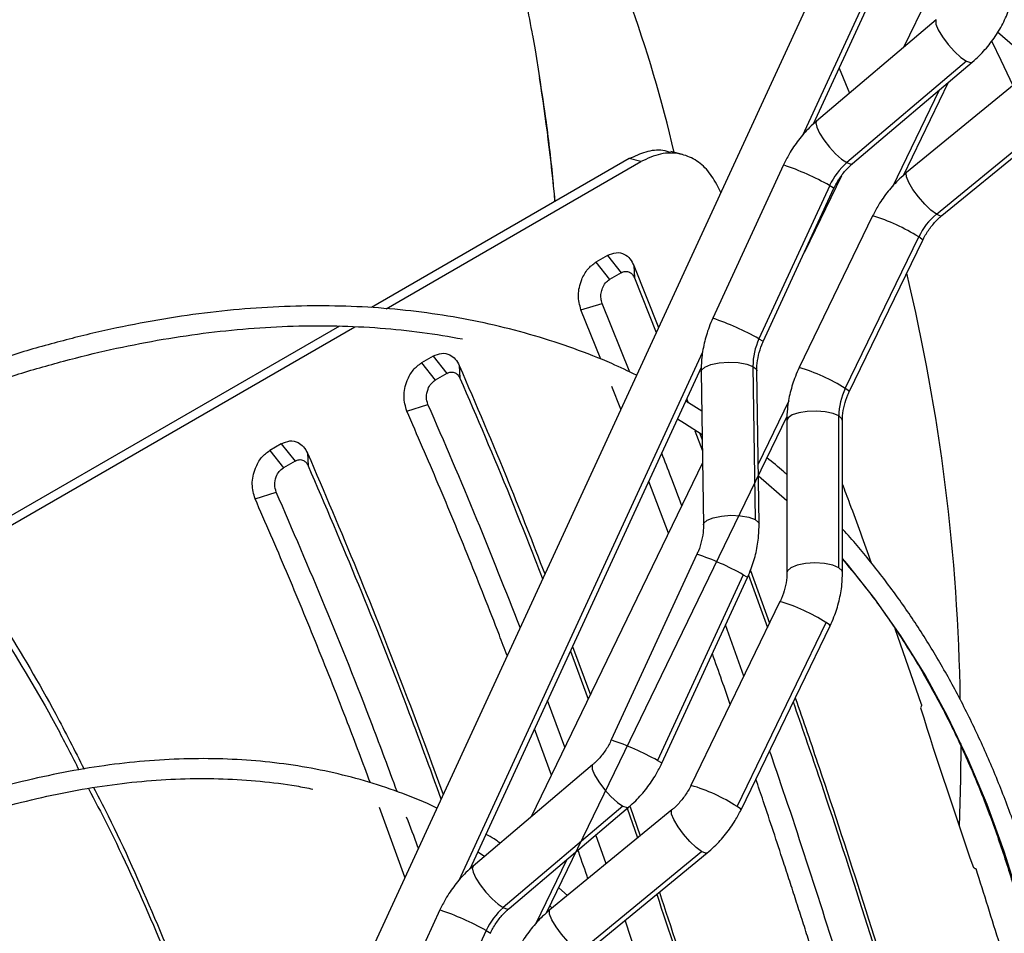
# Model space of a CAD drawing. Units: millimetres. Extents: x 5 to 414, y 3 to 291.
# Drawn here: x 223 to 226, y 62 to 65 of the extents above; entities that cross this region are included whole.
import ezdxf

# ---------------------------------------------------------------- set-up
doc = ezdxf.new("R2010")
doc.units = ezdxf.units.MM

msp = doc.modelspace()

# ---------------------------------------------------------------- linework, layer by layer
at = {"color": 7, "linetype": 'Continuous', "lineweight": 25}
for p, q in [((225.8484, 65.3349), (223.8403, 60.9823)), ((225.7413, 64.6851), (226.0073, 65.2616)), ((226.1416, 65.1675), (226.0245, 64.9257)), ((226.127, 65.0126), (225.7507, 64.6937)), ((226.2223, 64.882), (225.846, 64.5631)), ((225.8639, 64.5602), (226.2402, 64.8791)), ((226.4177, 64.8463), (226.0339, 64.5317)), ((226.0239, 64.5229), (226.1659, 64.8161)), ((226.1275, 64.4006), (226.5113, 64.7151)), ((226.1448, 64.3964), (226.5286, 64.7109)), ((225.1616, 64.5757), (224.3503, 64.1073)), ((225.1981, 64.5663), (225.1616, 64.5757)), ((225.3286, 64.5885), (225.2921, 64.5979)), ((224.3962, 64.1034), (225.1981, 64.5663)), ((225.6464, 64.5558), (225.4241, 64.0739)), ((225.8289, 64.5217), (225.7127, 64.2817)), ((225.7918, 64.4912), (225.5694, 64.0093)), ((225.583, 64.0006), (225.8053, 64.4824)), ((225.927, 64.3956), (225.6961, 63.9187)), ((225.8409, 63.8526), (226.0718, 64.3295)), ((225.8536, 63.8424), (226.0845, 64.3194)), ((225.0926, 64.2713), (225.0564, 64.2505)), ((225.0926, 64.2713), (225.1357, 64.2169)), ((225.0564, 64.2505), (225.0995, 64.1961)), ((225.176, 64.2395), (225.2533, 64.0451)), ((225.176, 64.2395), (225.1775, 64.201)), ((225.1357, 64.2169), (225.0995, 64.1961)), ((225.1775, 64.201), (225.246, 64.0292)), ((225.0093, 64.1006), (225.0762, 64.1207)), ((225.1637, 63.9043), (225.0762, 64.1207)), ((225.072, 63.9447), (225.0093, 64.1006)), ((224.2498, 64.0493), (222.9043, 63.2725)), ((222.9043, 63.2421), (224.2984, 64.0469)), ((224.5442, 63.9548), (224.5079, 63.9338)), ((224.5079, 63.9338), (224.551, 63.8794)), ((224.5442, 63.9548), (224.5873, 63.9004)), ((224.5873, 63.9004), (224.551, 63.8794)), ((224.6268, 63.9249), (224.6287, 63.8854)), ((224.6605, 62.3425), (225.3881, 63.9195)), ((225.3876, 63.9057), (225.3947, 63.4243)), ((225.5505, 63.9225), (225.5576, 63.4411)), ((225.5697, 63.4269), (225.5626, 63.9082)), ((225.1348, 63.7882), (225.1061, 63.8596)), ((224.4616, 63.7819), (224.5281, 63.803)), ((225.3895, 63.7812), (225.3389, 63.8129)), ((225.3421, 63.8197), (225.3465, 63.8082)), ((224.9015, 62.2044), (225.6576, 63.7663)), ((225.6568, 63.7514), (225.6573, 63.2739)), ((225.8209, 63.2891), (225.8205, 63.7665)), ((225.8323, 63.2741), (225.8318, 63.7516)), ((225.3672, 63.7203), (225.3913, 63.6568)), ((225.3832, 63.7112), (225.3908, 63.691)), ((224.0669, 63.6792), (224.0306, 63.6582)), ((224.0669, 63.6792), (224.11, 63.6248)), ((224.0306, 63.6582), (224.0737, 63.6038)), ((224.1495, 63.6494), (224.1514, 63.6099)), ((224.11, 63.6248), (224.0737, 63.6038)), ((225.3919, 63.619), (224.8532, 62.5064)), ((225.2847, 63.3977), (225.2226, 63.5607)), ((223.9843, 63.5064), (224.0508, 63.5274)), ((225.3743, 63.332), (225.1048, 62.7477)), ((225.5425, 63.2808), (225.6023, 63.1146)), ((225.5196, 63.2674), (225.2501, 62.6832)), ((225.2637, 62.6744), (225.5332, 63.2587)), ((225.5363, 63.266), (225.5958, 63.1011)), ((225.6355, 63.1831), (225.3555, 62.6048)), ((225.5219, 62.9486), (225.4643, 63.1093)), ((225.5003, 62.5387), (225.7803, 63.1169)), ((225.513, 62.5285), (225.793, 63.1068)), ((226.0811, 62.8591), (225.9977, 63.0977)), ((224.9829, 63.0412), (225.039, 62.8901)), ((224.9763, 63.027), (225.0323, 62.8763)), ((224.9592, 62.7253), (224.9046, 62.8715)), ((224.9167, 62.6375), (224.8638, 62.783)), ((225.0462, 62.67), (224.6699, 62.3511)), ((224.4559, 62.3167), (224.3761, 62.5359)), ((225.1416, 62.5394), (224.7652, 62.2205)), ((224.7831, 62.2176), (225.1594, 62.5365)), ((225.1552, 62.5329), (225.1876, 62.4396)), ((225.1646, 62.5373), (225.1962, 62.4466)), ((225.2952, 62.5278), (224.9114, 62.2132)), ((225.0886, 62.3584), (225.0567, 62.4495)), ((224.706, 62.3816), (224.6847, 62.3949)), ((225.005, 62.082), (225.3889, 62.3966)), ((225.0223, 62.0778), (225.4062, 62.3924)), ((224.9666, 62.2584), (224.9395, 62.283)), ((224.9188, 62.2193), (224.9125, 62.225)), ((224.5656, 62.2131), (224.3433, 61.7313)), ((225.2176, 61.9697), (225.1483, 62.1811)), ((224.711, 62.1486), (224.4887, 61.6667))]:
    msp.add_line(p, q, dxfattribs=at)
at = {"color": 8, "linetype": 'Continuous', "lineweight": 25}
for p, q in [((225.7071, 64.6491), (225.9937, 65.2704)), ((225.822, 64.8599), (225.8539, 64.7812)), ((226.136, 64.7908), (225.9891, 64.4875)), ((224.6263, 62.3064), (225.3929, 63.9681)), ((225.6632, 63.8143), (225.5669, 63.6154)), ((224.9647, 62.3715), (224.8666, 62.169))]:
    msp.add_line(p, q, dxfattribs=at)
at = {"color": 8, "linetype": 'Continuous', "lineweight": 25, "flags": 128}
for points in [[(226.127, 65.0126), (226.1253, 65.0102), (226.1257, 64.9986), (226.1331, 64.9806), (226.1465, 64.9584), (226.1645, 64.9347), (226.1847, 64.9124), (226.2048, 64.8941), (226.2223, 64.882)], [(226.3016, 64.9445), (226.3307, 64.8854), (226.3681, 64.8056)], [(226.2223, 64.882), (226.2352, 64.8776), (226.2402, 64.8791)], [(225.7507, 64.6937), (225.7483, 64.6879), (225.751, 64.6746), (225.7598, 64.6562), (225.7737, 64.6346), (225.7913, 64.6121), (225.8105, 64.5913), (225.8295, 64.5744), (225.846, 64.5631)], [(225.846, 64.5631), (225.8584, 64.5587), (225.8639, 64.5602)], [(226.1275, 64.4006), (226.1105, 64.4134), (226.0909, 64.4324), (226.0711, 64.4553), (226.0536, 64.4791), (226.0403, 64.5012), (226.033, 64.5188), (226.0324, 64.5298), (226.0339, 64.5317)], [(225.7918, 64.4912), (225.803, 64.4847), (225.8053, 64.4824)], [(226.1448, 64.3964), (226.1399, 64.3953), (226.1275, 64.4006)], [(226.0845, 64.3194), (226.0822, 64.3224), (226.0718, 64.3295)], [(225.5694, 64.0093), (225.5803, 64.003), (225.583, 64.0006)], [(225.3876, 63.9057), (225.3888, 63.9105), (225.3989, 63.92), (225.4182, 63.9279), (225.4444, 63.9333), (225.4743, 63.9355), (225.5043, 63.9343), (225.5307, 63.9298), (225.5505, 63.9225)], [(225.5505, 63.9225), (225.5611, 63.9133), (225.5626, 63.9082)], [(225.8536, 63.8424), (225.8516, 63.8452), (225.8409, 63.8526)], [(225.8205, 63.7665), (225.8024, 63.7743), (225.778, 63.7796), (225.75, 63.7819), (225.7213, 63.7809), (225.6952, 63.7766), (225.6743, 63.7697), (225.6611, 63.7608), (225.6568, 63.7514)], [(225.8318, 63.7516), (225.8304, 63.7571), (225.8205, 63.7665)], [(225.3947, 63.4243), (225.3959, 63.4292), (225.4061, 63.4387), (225.4254, 63.4466), (225.4515, 63.452), (225.4814, 63.4542), (225.5114, 63.4529), (225.5378, 63.4484), (225.5576, 63.4411)], [(225.5576, 63.4411), (225.5682, 63.432), (225.5697, 63.4269)], [(226.4301, 62.085), (226.3885, 62.2438), (226.3408, 62.3972), (226.2873, 62.5449), (226.2279, 62.6868), (226.1628, 62.8226), (226.0919, 62.9521), (226.0155, 63.0752), (225.9337, 63.1917), (225.8465, 63.3014), (225.8322, 63.3181)], [(225.8209, 63.2891), (225.8016, 63.2972), (225.7755, 63.3026), (225.7456, 63.3045), (225.7156, 63.3027), (225.6891, 63.2975), (225.6694, 63.2894), (225.6587, 63.2795), (225.6573, 63.2739)], [(225.8323, 63.2741), (225.8311, 63.2791), (225.8209, 63.2891)], [(225.5196, 63.2674), (225.5309, 63.2609), (225.5332, 63.2587)], [(225.793, 63.1068), (225.791, 63.1096), (225.7803, 63.1169)], [(226.2039, 62.7362), (226.2031, 62.6243), (226.1996, 62.4752)], [(225.0462, 62.67), (225.0446, 62.6676), (225.0449, 62.656), (225.0523, 62.638), (225.0658, 62.6158), (225.0837, 62.5921), (225.1039, 62.5698), (225.124, 62.5514), (225.1416, 62.5394)], [(225.2501, 62.6832), (225.2613, 62.6766), (225.2637, 62.6744)], [(225.1416, 62.5394), (225.1544, 62.535), (225.1594, 62.5365)], [(225.513, 62.5285), (225.511, 62.5313), (225.5003, 62.5387)], [(225.3889, 62.3966), (225.3718, 62.4095), (225.3523, 62.4284), (225.3325, 62.4513), (225.3149, 62.4751), (225.3017, 62.4972), (225.2944, 62.5148), (225.2938, 62.5258), (225.2952, 62.5278)], [(225.4062, 62.3924), (225.4013, 62.3913), (225.3889, 62.3966)], [(224.6699, 62.3511), (224.6676, 62.3452), (224.6702, 62.332), (224.679, 62.3135), (224.6929, 62.2919), (224.7105, 62.2695), (224.7298, 62.2487), (224.7487, 62.2317), (224.7652, 62.2205)], [(224.7652, 62.2205), (224.7776, 62.2161), (224.7831, 62.2176)], [(225.005, 62.082), (224.988, 62.0949), (224.9684, 62.1139), (224.9487, 62.1367), (224.9311, 62.1606), (224.9178, 62.1826), (224.9105, 62.2002), (224.91, 62.2112), (224.9114, 62.2132)], [(224.711, 62.1486), (224.7222, 62.142), (224.7245, 62.1398)]]:
    msp.add_lwpolyline(points, dxfattribs=at)
at = {"color": 7, "linetype": 'Continuous', "lineweight": 25, "flags": 128}
for points in [[(224.857, 64.9636), (224.8651, 64.9174), (224.8795, 64.8302)], [(226.4397, 64.8689), (226.4286, 64.8791), (226.3201, 64.973)], [(225.4491, 64.4694), (225.4463, 64.4752), (225.44, 64.4885)], [(225.3906, 63.7074), (225.3352, 63.7425), (225.3127, 63.756)], [(225.6571, 63.4993), (225.6566, 63.4997), (225.5675, 63.5772)]]:
    msp.add_lwpolyline(points, dxfattribs=at)
at = {"color": 8, "linetype": 'Continuous', "lineweight": 25}
for centre, radius, start, end in [((221.0716, 63.6064), 4.3453, 13.1513, 26.5186), ((218.6101, 63.8495), 6.3456, 5.3473, 8.89068), ((225.3704, 63.7386), 0.8625, 60.7569, 71.3357), ((225.7621, 63.8431), 0.5766, 57.5207, 73.387), ((220.1133, 62.7904), 6.0898, 0.79873, 13.53079), ((225.1283, 63.2121), 0.9111, 61.04, 71.0527), ((225.544, 63.394), 0.5463, 57.0783, 73.8294), ((225.0983, 62.5149), 0.8625, 60.7569, 71.3357), ((225.4833, 62.6584), 0.5463, 57.0783, 73.8294), ((224.8288, 61.9306), 0.8625, 60.7569, 71.3357), ((225.2034, 62.0801), 0.5463, 57.0783, 73.8294), ((224.2896, 61.396), 0.8625, 60.7569, 71.3357)]:
    msp.add_arc(centre, radius, start, end, dxfattribs=at)
at = {"color": 7, "linetype": 'Continuous', "lineweight": 25}
for centre, radius, start, end in [((225.9821, 64.4039), 0.2094, 130.5344, 155.3717), ((226.2618, 64.2379), 0.211, 129.5395, 154.2562), ((225.7519, 63.924), 0.2014, 154.9316, 180.4279), ((226.0188, 63.7651), 0.1983, 153.817, 179.5823), ((242.9564, 68.1551), 17.6933, 197.45337, 199.16564), ((224.9014, 62.0613), 0.2094, 130.5344, 155.3717)]:
    msp.add_arc(centre, radius, start, end, dxfattribs=at)
for points, knots in [([(225.8531, 65.3469), (225.825, 65.3608), (225.7539, 65.3958), (225.6357, 65.4441), (225.4992, 65.4926), (225.3592, 65.5337), (225.2158, 65.5678), (225.0693, 65.5948), (224.9199, 65.6146), (224.7675, 65.6271), (224.6125, 65.6325), (224.4549, 65.6306), (224.295, 65.6215), (224.1328, 65.6052), (223.9686, 65.5817), (223.8025, 65.551), (223.6348, 65.5131), (223.4655, 65.4681), (223.2949, 65.4161), (223.123, 65.3571), (222.9502, 65.2911), (222.7766, 65.2182), (222.6023, 65.1386), (222.4276, 65.052), (222.2678, 64.9677), (222.1663, 64.9093), (222.1231, 64.8845)], [0, 0, 0, 0, 0.027969, 0.070599, 0.113234, 0.155878, 0.198533, 0.241201, 0.283884, 0.326582, 0.369296, 0.412026, 0.454769, 0.497526, 0.540295, 0.583074, 0.625862, 0.668658, 0.711461, 0.754268, 0.797079, 0.839893, 0.882709, 0.925526, 0.968344, 1, 1, 1, 1]), ([(222.1544, 64.8302), (222.1866, 64.8489), (222.2768, 64.9013), (222.4248, 64.9802), (222.5981, 65.0672), (222.7709, 65.1473), (222.943, 65.2207), (223.1143, 65.2873), (223.2845, 65.3469), (223.4536, 65.3996), (223.6213, 65.4453), (223.7874, 65.484), (223.9519, 65.5155), (224.1145, 65.5399), (224.275, 65.5572), (224.4333, 65.5672), (224.5893, 65.5702), (224.7427, 65.5659), (224.8936, 65.5546), (225.0412, 65.5354), (225.141, 65.5194), (225.1905, 65.5079), (225.1928, 65.5073)], [0, 0, 0, 0, 0.029923, 0.083633, 0.137343, 0.191052, 0.244762, 0.298472, 0.352184, 0.405899, 0.459618, 0.513342, 0.567073, 0.620813, 0.674563, 0.728326, 0.782103, 0.835896, 0.889708, 0.943539, 0.997391, 1, 1, 1, 1]), ([(224.7041, 65.5658), (224.7134, 65.5381), (224.7368, 65.4687), (224.7708, 65.3502), (224.8061, 65.2114), (224.835, 65.0821), (224.8505, 64.9967), (224.8568, 64.9617)], [0, 0, 0, 0, 0.152361, 0.382949, 0.612447, 0.841157, 1, 1, 1, 1]), ([(226.2402, 64.8791), (226.2477, 64.8857), (226.2681, 64.9039), (226.2979, 64.9381), (226.3276, 64.982), (226.3513, 65.0298), (226.3686, 65.08), (226.379, 65.1318), (226.3822, 65.1839), (226.3779, 65.2352), (226.3662, 65.2842), (226.3516, 65.3199), (226.341, 65.3388), (226.3383, 65.3435)], [0, 0, 0, 0, 0.058052, 0.158416, 0.259018, 0.359889, 0.460989, 0.56228, 0.663684, 0.765037, 0.866069, 0.966432, 1, 1, 1, 1]), ([(224.8782, 64.835), (224.8855, 64.7869), (224.902, 64.6789), (224.9178, 64.5468), (224.9249, 64.4619), (224.9267, 64.44)], [0, 0, 0, 0, 0.37449, 0.839371, 1, 1, 1, 1]), ([(226.2011, 56.6584), (226.2192, 56.6916), (226.2767, 56.7972), (226.3691, 56.9771), (226.4783, 57.1977), (226.5829, 57.4198), (226.683, 57.643), (226.7784, 57.8672), (226.8692, 58.0921), (226.9551, 58.3175), (227.036, 58.5431), (227.112, 58.7688), (227.1829, 58.9943), (227.2487, 59.2194), (227.3093, 59.4437), (227.3646, 59.6672), (227.4145, 59.8896), (227.4591, 60.1107), (227.4982, 60.3301), (227.5319, 60.5478), (227.56, 60.7635), (227.5826, 60.977), (227.5997, 61.188), (227.6112, 61.3963), (227.617, 61.6018), (227.6173, 61.8041), (227.612, 62.0032), (227.601, 62.1988), (227.5845, 62.3907), (227.5624, 62.5787), (227.5347, 62.7626), (227.5015, 62.9423), (227.4628, 63.1174), (227.4187, 63.288), (227.3691, 63.4537), (227.3142, 63.6144), (227.2539, 63.77), (227.1884, 63.9203), (227.1178, 64.065), (227.042, 64.2042), (226.9612, 64.3375), (226.8755, 64.465), (226.7848, 64.5863), (226.6944, 64.6964), (226.6321, 64.763), (226.6034, 64.7936)], [0, 0, 0, 0, 0.010871, 0.034503, 0.058136, 0.081769, 0.105402, 0.129036, 0.15267, 0.176304, 0.199939, 0.223574, 0.24721, 0.270847, 0.294484, 0.318122, 0.341761, 0.3654, 0.38904, 0.412682, 0.436324, 0.459967, 0.483611, 0.507255, 0.530901, 0.554547, 0.578193, 0.60184, 0.625488, 0.649135, 0.672781, 0.696427, 0.720071, 0.743714, 0.767354, 0.790991, 0.814624, 0.838252, 0.861874, 0.88549, 0.909099, 0.9327, 0.956293, 0.979877, 1, 1, 1, 1]), ([(225.7507, 64.6937), (225.7432, 64.687), (225.7228, 64.6689), (225.693, 64.6347), (225.6658, 64.5948), (225.6522, 64.5674), (225.6464, 64.5558)], [0, 0, 0, 0, 0.174468, 0.476103, 0.778449, 1, 1, 1, 1]), ([(226.6058, 64.6985), (226.6183, 64.685), (226.6639, 64.6359), (226.7378, 64.5446), (226.8274, 64.4249), (226.9118, 64.2987), (226.9914, 64.1668), (227.0659, 64.0291), (227.1355, 63.8858), (227.1999, 63.7371), (227.2591, 63.583), (227.313, 63.4238), (227.3617, 63.2596), (227.405, 63.0906), (227.4429, 62.9169), (227.4753, 62.7387), (227.5023, 62.5563), (227.5238, 62.3697), (227.5397, 62.1792), (227.5501, 61.985), (227.555, 61.7873), (227.5543, 61.5862), (227.548, 61.3821), (227.5361, 61.175), (227.5187, 60.9652), (227.4958, 60.753), (227.4674, 60.5385), (227.4335, 60.3219), (227.3941, 60.1036), (227.3493, 59.8836), (227.2992, 59.6623), (227.2437, 59.4399), (227.183, 59.2165), (227.1171, 58.9925), (227.046, 58.7681), (226.9699, 58.5434), (226.8889, 58.3188), (226.8029, 58.0944), (226.7121, 57.8705), (226.6166, 57.6473), (226.5165, 57.4251), (226.4119, 57.204), (226.3027, 56.9844), (226.214, 56.8123), (226.1604, 56.7141), (226.146, 56.6878)], [0, 0, 0, 0, 0.009116, 0.033136, 0.057147, 0.081149, 0.105142, 0.129126, 0.153102, 0.177072, 0.201035, 0.224993, 0.248946, 0.272895, 0.296842, 0.320786, 0.344729, 0.36867, 0.39261, 0.416551, 0.440491, 0.464431, 0.488371, 0.512312, 0.536253, 0.560195, 0.584138, 0.608081, 0.632025, 0.65597, 0.679916, 0.703863, 0.72781, 0.751758, 0.775707, 0.799656, 0.823606, 0.847557, 0.871508, 0.895459, 0.919411, 0.943363, 0.967315, 0.991267, 1, 1, 1, 1]), ([(225.1616, 64.5757), (225.1791, 64.5839), (225.214, 64.6004), (225.2589, 64.6058), (225.2833, 64.5983), (225.2915, 64.5957)], [0, 0, 0, 0, 0.398863, 0.797601, 1, 1, 1, 1]), ([(225.44, 64.4885), (225.4303, 64.5056), (225.4108, 64.5399), (225.3694, 64.5743), (225.3191, 64.594), (225.2601, 64.5951), (225.2188, 64.5759), (225.1981, 64.5663)], [0, 0, 0, 0, 0.1865922, 0.3732518, 0.5599827, 0.7799537, 1, 1, 1, 1]), ([(225.8053, 64.4824), (225.8079, 64.4876), (225.8157, 64.5037), (225.8325, 64.5288), (225.8507, 64.5487), (225.8616, 64.5582), (225.8639, 64.5602)], [0, 0, 0, 0, 0.174162, 0.538645, 0.902762, 1, 1, 1, 1]), ([(226.0339, 64.5317), (226.0263, 64.5252), (226.0054, 64.5073), (225.975, 64.4736), (225.947, 64.4342), (225.9329, 64.407), (225.927, 64.3956)], [0, 0, 0, 0, 0.1743211, 0.4764262, 0.7792207, 1, 1, 1, 1]), ([(226.0845, 64.3194), (226.0871, 64.3245), (226.0953, 64.3404), (226.1126, 64.3652), (226.1312, 64.385), (226.1424, 64.3944), (226.1448, 64.3964)], [0, 0, 0, 0, 0.174034, 0.538486, 0.902658, 1, 1, 1, 1]), ([(225.0926, 64.2713), (225.1018, 64.2752), (225.1202, 64.283), (225.1451, 64.277), (225.1645, 64.2621), (225.1722, 64.2471), (225.176, 64.2395)], [0, 0, 0, 0, 0.2762746, 0.5550661, 0.7761962, 1, 1, 1, 1]), ([(225.0093, 64.1006), (225.0054, 64.1155), (224.9977, 64.1451), (225.0086, 64.193), (225.0295, 64.2303), (225.0475, 64.2438), (225.0564, 64.2505)], [0, 0, 0, 0, 0.28261, 0.563176, 0.782363, 1, 1, 1, 1]), ([(226.9428, 64.2449), (226.9589, 64.2046), (226.9955, 64.1125), (227.0467, 63.9624), (227.0972, 63.7958), (227.1423, 63.6243), (227.182, 63.4481), (227.2163, 63.2674), (227.2452, 63.0823), (227.2686, 62.893), (227.2865, 62.6998), (227.2989, 62.5028), (227.3057, 62.3021), (227.307, 62.098), (227.3028, 61.8908), (227.293, 61.6805), (227.2777, 61.4674), (227.2569, 61.2517), (227.2305, 61.0336), (227.1986, 60.8134), (227.1613, 60.5912), (227.1186, 60.3673), (227.0705, 60.1419), (227.0171, 59.9151), (226.9583, 59.6874), (226.8944, 59.4588), (226.8252, 59.2296), (226.751, 59), (226.6717, 58.7702), (226.5875, 58.5406), (226.4984, 58.3112), (226.4046, 58.0823), (226.306, 57.8542), (226.2029, 57.6271), (226.0953, 57.4012), (225.983, 57.1768), (225.89, 56.9971), (225.8329, 56.8929), (225.8161, 56.8623)], [0, 0, 0, 0, 0.022135, 0.050574, 0.079003, 0.107424, 0.135838, 0.164246, 0.19265, 0.221052, 0.249451, 0.27785, 0.306248, 0.334646, 0.363045, 0.391444, 0.419845, 0.448247, 0.47665, 0.505056, 0.533463, 0.561871, 0.590282, 0.618694, 0.647108, 0.675524, 0.703941, 0.732359, 0.760779, 0.7892, 0.817623, 0.846046, 0.87447, 0.902895, 0.931321, 0.959747, 0.988174, 1, 1, 1, 1]), ([(225.1357, 64.2169), (225.1402, 64.2189), (225.1494, 64.2228), (225.162, 64.2197), (225.1717, 64.2122), (225.1755, 64.2047), (225.1775, 64.201)], [0, 0, 0, 0, 0.271772, 0.55476, 0.777579, 1, 1, 1, 1]), ([(225.0762, 64.1207), (225.0747, 64.1256), (225.0717, 64.1353), (225.0723, 64.1524), (225.077, 64.1696), (225.0861, 64.186), (225.0951, 64.1927), (225.0995, 64.1961)], [0, 0, 0, 0, 0.193202, 0.381158, 0.568004, 0.783345, 1, 1, 1, 1]), ([(225.184, 63.8948), (225.1583, 63.9071), (225.0941, 63.938), (224.9872, 63.9794), (224.8641, 64.0198), (224.7374, 64.0529), (224.6076, 64.079), (224.4748, 64.0979), (224.3391, 64.1095), (224.2007, 64.1139), (224.0597, 64.1111), (223.9165, 64.1011), (223.771, 64.0839), (223.6237, 64.0594), (223.4745, 64.0278), (223.3238, 63.9891), (223.1717, 63.9433), (223.0185, 63.8904), (222.8642, 63.8307), (222.7092, 63.764), (222.5536, 63.6907), (222.3977, 63.61), (222.2919, 63.5528), (222.2382, 63.5207), (222.2365, 63.5197)], [0, 0, 0, 0, 0.032176, 0.080323, 0.12848, 0.176653, 0.224845, 0.27306, 0.321299, 0.369562, 0.41785, 0.466161, 0.514492, 0.562842, 0.611207, 0.659586, 0.707975, 0.756373, 0.804776, 0.853185, 0.901596, 0.950009, 0.998422, 1, 1, 1, 1]), ([(222.2677, 63.465), (222.2832, 63.4741), (222.3502, 63.5136), (222.4686, 63.577), (222.6228, 63.6548), (222.7765, 63.7255), (222.9295, 63.7896), (223.0816, 63.8467), (223.2326, 63.897), (223.3822, 63.9402), (223.5304, 63.9765), (223.6769, 64.0056), (223.8216, 64.0276), (223.9642, 64.0425), (224.1046, 64.0503), (224.2425, 64.0509), (224.3779, 64.0442), (224.5096, 64.0309), (224.5946, 64.0162), (224.6366, 64.0089)], [0, 0, 0, 0, 0.018429, 0.079824, 0.141217, 0.20261, 0.264003, 0.325398, 0.386796, 0.448199, 0.509609, 0.571029, 0.632463, 0.693913, 0.755384, 0.816878, 0.878399, 0.939952, 1, 1, 1, 1]), ([(225.4241, 64.0739), (225.4201, 64.0646), (225.409, 64.0391), (225.3962, 63.9954), (225.3883, 63.9481), (225.3878, 63.9182), (225.3876, 63.9057)], [0, 0, 0, 0, 0.172785, 0.4754975, 0.779002, 1, 1, 1, 1]), ([(225.5626, 63.9082), (225.5627, 63.9134), (225.5628, 63.9296), (225.5672, 63.9574), (225.5754, 63.9833), (225.5815, 63.9972), (225.583, 64.0006)], [0, 0, 0, 0, 0.172794, 0.540977, 0.888182, 1, 1, 1, 1]), ([(224.5442, 63.9548), (224.5532, 63.9586), (224.5713, 63.9663), (224.5959, 63.9607), (224.6151, 63.9466), (224.6229, 63.9322), (224.6268, 63.9249)], [0, 0, 0, 0, 0.276337, 0.555123, 0.776229, 1, 1, 1, 1]), ([(224.4616, 63.7819), (224.4574, 63.7968), (224.4489, 63.8265), (224.4595, 63.8752), (224.4806, 63.9133), (224.4988, 63.927), (224.5079, 63.9338)], [0, 0, 0, 0, 0.282577, 0.563179, 0.782381, 1, 1, 1, 1]), ([(224.5873, 63.9004), (224.5918, 63.9023), (224.6008, 63.9061), (224.6131, 63.9033), (224.6228, 63.8962), (224.6267, 63.889), (224.6287, 63.8854)], [0, 0, 0, 0, 0.271601, 0.555429, 0.777887, 1, 1, 1, 1]), ([(224.6268, 63.9249), (224.6791, 63.8033), (224.7701, 63.5916), (224.8582, 63.3659), (224.8957, 63.2698)], [0, 0, 0, 0, 0.57457, 1, 1, 1, 1]), ([(225.6961, 63.9187), (225.6919, 63.9095), (225.6803, 63.8842), (225.6668, 63.8408), (225.6581, 63.7938), (225.6572, 63.764), (225.6568, 63.7514)], [0, 0, 0, 0, 0.172642, 0.475052, 0.778236, 1, 1, 1, 1]), ([(224.5281, 63.803), (224.5259, 63.8103), (224.5216, 63.8251), (224.5267, 63.8496), (224.5372, 63.869), (224.5464, 63.8759), (224.551, 63.8794)], [0, 0, 0, 0, 0.278281, 0.561619, 0.780187, 1, 1, 1, 1]), ([(224.6287, 63.8854), (224.6817, 63.7626), (224.7698, 63.5588), (224.8548, 63.3412), (224.8887, 63.2547)], [0, 0, 0, 0, 0.602438, 1, 1, 1, 1]), ([(225.8318, 63.7516), (225.832, 63.7566), (225.8323, 63.7725), (225.8372, 63.7999), (225.8457, 63.8255), (225.8521, 63.8391), (225.8536, 63.8424)], [0, 0, 0, 0, 0.172717, 0.541941, 0.889499, 1, 1, 1, 1]), ([(224.8179, 63.1013), (224.773, 63.2157), (224.6781, 63.4573), (224.5798, 63.6838), (224.5281, 63.803)], [0, 0, 0, 0, 0.473624, 1, 1, 1, 1]), ([(224.7772, 63.013), (224.7691, 63.0345), (224.7298, 63.1383), (224.6577, 63.3187), (224.5607, 63.5544), (224.4947, 63.706), (224.4616, 63.7819)], [0, 0, 0, 0, 0.079899, 0.385328, 0.691917, 1, 1, 1, 1]), ([(224.0669, 63.6792), (224.0759, 63.6831), (224.094, 63.6908), (224.1186, 63.6852), (224.1378, 63.6711), (224.1456, 63.6566), (224.1495, 63.6494)], [0, 0, 0, 0, 0.276337, 0.555123, 0.776229, 1, 1, 1, 1]), ([(223.9843, 63.5064), (223.9801, 63.5213), (223.9716, 63.5509), (223.9822, 63.5997), (224.0033, 63.6378), (224.0215, 63.6514), (224.0306, 63.6582)], [0, 0, 0, 0, 0.282577, 0.563179, 0.782381, 1, 1, 1, 1]), ([(224.1495, 63.6494), (224.2017, 63.5273), (224.306, 63.2831), (224.4483, 62.924), (224.5367, 62.6831), (224.5758, 62.5765)], [0, 0, 0, 0, 0.358031, 0.715985, 1, 1, 1, 1]), ([(225.3266, 63.4842), (225.3155, 63.5142), (225.2947, 63.5704), (225.2735, 63.6244), (225.2636, 63.6496)], [0, 0, 0, 0, 0.533541, 1, 1, 1, 1]), ([(224.11, 63.6248), (224.1145, 63.6267), (224.1235, 63.6306), (224.1358, 63.6278), (224.1455, 63.6206), (224.1494, 63.6135), (224.1514, 63.6099)], [0, 0, 0, 0, 0.271601, 0.555429, 0.777887, 1, 1, 1, 1]), ([(225.657, 63.5823), (225.6537, 63.5853), (225.6336, 63.604), (225.612, 63.6207), (225.5939, 63.6347)], [0, 0, 0, 0, 0.161588, 1, 1, 1, 1]), ([(224.0508, 63.5274), (224.0486, 63.5348), (224.0443, 63.5496), (224.0494, 63.5741), (224.0599, 63.5935), (224.0691, 63.6004), (224.0737, 63.6038)], [0, 0, 0, 0, 0.278281, 0.561619, 0.780187, 1, 1, 1, 1]), ([(224.1514, 63.6099), (224.2043, 63.4865), (224.3093, 63.2417), (224.4487, 62.8906), (224.5335, 62.6596), (224.5692, 62.5623)], [0, 0, 0, 0, 0.3702083, 0.7347582, 1, 1, 1, 1]), ([(224.4312, 62.5855), (224.4054, 62.6552), (224.3317, 62.8543), (224.2049, 63.1705), (224.1024, 63.4079), (224.0508, 63.5274)], [0, 0, 0, 0, 0.210816, 0.602485, 1, 1, 1, 1]), ([(225.9236, 63.3039), (225.901, 63.3665), (225.8708, 63.4505), (225.8399, 63.5316), (225.832, 63.5522)], [0, 0, 0, 0, 0.745981, 1, 1, 1, 1]), ([(224.3471, 62.6131), (224.3233, 62.6763), (224.2685, 62.8219), (224.1804, 63.0433), (224.0834, 63.2789), (224.0174, 63.4304), (223.9843, 63.5064)], [0, 0, 0, 0, 0.202968, 0.467544, 0.733125, 1, 1, 1, 1]), ([(225.3947, 63.4243), (225.3947, 63.4192), (225.3945, 63.403), (225.3901, 63.3751), (225.382, 63.3492), (225.3758, 63.3354), (225.3743, 63.332)], [0, 0, 0, 0, 0.172794, 0.540977, 0.888182, 1, 1, 1, 1]), ([(225.5055, 57.0303), (225.508, 57.0348), (225.5457, 57.1038), (225.6146, 57.2389), (225.7119, 57.4355), (225.8042, 57.6337), (225.8922, 57.8329), (225.9754, 58.033), (226.0539, 58.2337), (226.1274, 58.4348), (226.1961, 58.6359), (226.2596, 58.8369), (226.318, 59.0375), (226.3712, 59.2373), (226.419, 59.4363), (226.4616, 59.634), (226.4987, 59.8303), (226.5303, 60.0249), (226.5565, 60.2176), (226.5771, 60.4081), (226.5921, 60.5961), (226.6016, 60.7815), (226.6054, 60.9639), (226.6037, 61.1432), (226.5963, 61.3192), (226.5834, 61.4915), (226.5648, 61.66), (226.5407, 61.8244), (226.511, 61.9846), (226.4758, 62.1403), (226.4352, 62.2914), (226.3892, 62.4375), (226.3378, 62.5786), (226.2811, 62.7145), (226.2192, 62.8449), (226.1522, 62.9697), (226.0801, 63.0887), (226.0032, 63.202), (225.9209, 63.3085), (225.8637, 63.3779), (225.8327, 63.41), (225.8321, 63.4107)], [0, 0, 0, 0, 0.0019103, 0.0288695, 0.0558288, 0.0827885, 0.1097486, 0.1367092, 0.1636705, 0.1906325, 0.2175953, 0.2445591, 0.2715238, 0.2984897, 0.3254568, 0.3524251, 0.3793948, 0.4063658, 0.4333383, 0.4603122, 0.4872874, 0.514264, 0.5412418, 0.5682206, 0.5952003, 0.6221805, 0.6491607, 0.6761403, 0.7031186, 0.7300947, 0.7570677, 0.7840364, 0.8109996, 0.8379559, 0.8649036, 0.8918414, 0.9187678, 0.9456816, 0.9725817, 0.9994677, 1, 1, 1, 1]), ([(225.5332, 63.2587), (225.5373, 63.268), (225.5484, 63.2935), (225.5612, 63.3372), (225.5691, 63.3845), (225.5695, 63.4143), (225.5697, 63.4269)], [0, 0, 0, 0, 0.172785, 0.475497, 0.779002, 1, 1, 1, 1]), ([(225.9275, 56.8047), (225.9646, 56.8736), (226.0417, 57.017), (226.1535, 57.237), (226.2642, 57.4639), (226.3704, 57.6923), (226.4719, 57.9217), (226.5689, 58.152), (226.6611, 58.383), (226.7484, 58.6145), (226.8308, 58.8462), (226.9082, 59.0779), (226.9805, 59.3093), (227.0476, 59.5404), (227.1096, 59.7708), (227.1662, 60.0003), (227.2175, 60.2287), (227.2634, 60.4558), (227.3039, 60.6813), (227.3389, 60.9051), (227.3684, 61.127), (227.3923, 61.3466), (227.4106, 61.5638), (227.4234, 61.7785), (227.4306, 61.9903), (227.4321, 62.1991), (227.428, 62.4047), (227.4183, 62.6069), (227.403, 62.8054), (227.3821, 63.0002), (227.3552, 63.1906), (227.3327, 63.3286), (227.3174, 63.4016), (227.3148, 63.4141)], [0, 0, 0, 0, 0.030739, 0.063908, 0.097077, 0.130246, 0.163416, 0.196587, 0.229759, 0.262932, 0.296107, 0.329282, 0.36246, 0.395638, 0.428819, 0.462002, 0.495186, 0.528373, 0.561562, 0.594753, 0.627947, 0.661142, 0.69434, 0.72754, 0.760742, 0.793946, 0.827151, 0.860357, 0.893564, 0.926771, 0.959977, 0.993181, 1, 1, 1, 1]), ([(225.8322, 63.3161), (225.8593, 63.2835), (225.9144, 63.2172), (225.9914, 63.1095), (226.0648, 62.9952), (226.1331, 62.875), (226.1964, 62.7492), (226.2546, 62.6179), (226.3076, 62.4812), (226.3554, 62.3394), (226.3979, 62.1926), (226.435, 62.041), (226.4667, 61.8848), (226.493, 61.7243), (226.5137, 61.5595), (226.529, 61.3908), (226.5387, 61.2183), (226.5429, 61.0423), (226.5415, 60.8629), (226.5345, 60.6805), (226.522, 60.4952), (226.504, 60.3074), (226.4804, 60.1172), (226.4513, 59.9249), (226.4168, 59.7307), (226.3769, 59.5349), (226.3317, 59.3378), (226.2811, 59.1395), (226.2253, 58.9405), (226.1643, 58.7408), (226.0982, 58.5409), (226.0271, 58.3409), (225.9512, 58.1411), (225.8704, 57.9417), (225.7849, 57.7432), (225.6948, 57.5455), (225.6001, 57.3492), (225.5185, 57.1872), (225.467, 57.0914), (225.45, 57.0599)], [0, 0, 0, 0, 0.02669, 0.054196, 0.081687, 0.109164, 0.136627, 0.164079, 0.191519, 0.218951, 0.246376, 0.273795, 0.301209, 0.32862, 0.356028, 0.383435, 0.410841, 0.438247, 0.465653, 0.493059, 0.520467, 0.547875, 0.575284, 0.602694, 0.630106, 0.657519, 0.684933, 0.712349, 0.739765, 0.767183, 0.794602, 0.822022, 0.849442, 0.876864, 0.904286, 0.931709, 0.959132, 0.986555, 1, 1, 1, 1]), ([(225.6573, 63.2739), (225.6571, 63.2689), (225.6567, 63.253), (225.6519, 63.2256), (225.6434, 63.2), (225.637, 63.1864), (225.6355, 63.1831)], [0, 0, 0, 0, 0.172717, 0.541941, 0.889499, 1, 1, 1, 1]), ([(225.793, 63.1068), (225.7972, 63.116), (225.8088, 63.1413), (225.8223, 63.1847), (225.831, 63.2317), (225.8319, 63.2615), (225.8323, 63.2741)], [0, 0, 0, 0, 0.1726424, 0.4750523, 0.7782361, 1, 1, 1, 1]), ([(223.1937, 63.111), (223.2491, 63.0192), (223.3362, 62.8746), (223.417, 62.7146), (223.4465, 62.6563)], [0, 0, 0, 0, 0.635318, 1, 1, 1, 1]), ([(223.1982, 63.0664), (223.2546, 62.9737), (223.3346, 62.8422), (223.4085, 62.6964), (223.4303, 62.6535)], [0, 0, 0, 0, 0.70576, 1, 1, 1, 1]), ([(225.479, 62.8598), (225.4703, 62.8846), (225.4517, 62.9382), (225.4328, 62.9909), (225.4227, 63.0191)], [0, 0, 0, 0, 0.464238, 1, 1, 1, 1]), ([(225.6834, 62.8804), (225.7085, 62.8076), (225.7812, 62.5975), (225.8969, 62.241), (226.0302, 61.8139), (226.1582, 61.3822), (226.2818, 60.9458), (226.3598, 60.6522), (226.3988, 60.5054)], [0, 0, 0, 0, 0.097078, 0.280275, 0.46021, 0.640151, 0.820062, 1, 1, 1, 1]), ([(225.677, 62.8673), (225.7034, 62.7911), (225.7769, 62.5788), (225.8929, 62.2215), (226.0248, 61.7983), (226.1513, 61.3706), (226.2735, 60.9381), (226.3504, 60.6471), (226.3889, 60.5016)], [0, 0, 0, 0, 0.102062, 0.284248, 0.463191, 0.642139, 0.821055, 1, 1, 1, 1]), ([(226.0811, 62.8591), (226.0805, 62.8571), (226.0793, 62.8535), (226.0782, 62.8499), (226.0777, 62.8483)], [0, 0, 0, 0, 0.56, 1, 1, 1, 1]), ([(225.1048, 62.7477), (225.1022, 62.7425), (225.0944, 62.7264), (225.0776, 62.7014), (225.0594, 62.6815), (225.0485, 62.672), (225.0462, 62.67)], [0, 0, 0, 0, 0.174162, 0.538645, 0.902762, 1, 1, 1, 1]), ([(224.5561, 62.5337), (224.5506, 62.5364), (224.5118, 62.5557), (224.4361, 62.5848), (224.3291, 62.6205), (224.2183, 62.6484), (224.1044, 62.6694), (223.9876, 62.6831), (223.868, 62.6896), (223.7457, 62.6889), (223.6212, 62.681), (223.4944, 62.6658), (223.3657, 62.6434), (223.2353, 62.6138), (223.1035, 62.5772), (222.9703, 62.5335), (222.8362, 62.4828), (222.7012, 62.4252), (222.5657, 62.3607), (222.4461, 62.2988), (222.3718, 62.2558), (222.3428, 62.2391)], [0, 0, 0, 0, 0.009195, 0.065114, 0.121047, 0.177006, 0.233, 0.289033, 0.345109, 0.401228, 0.457388, 0.513586, 0.569816, 0.626073, 0.682353, 0.73865, 0.79496, 0.851279, 0.907604, 0.963932, 1, 1, 1, 1]), ([(226.2748, 60.4606), (226.2445, 60.5765), (226.1842, 60.8069), (226.0861, 61.1618), (225.9817, 61.5243), (225.8703, 61.8936), (225.7559, 62.2558), (225.6665, 62.5292), (225.6147, 62.6794), (225.6028, 62.7139)], [0, 0, 0, 0, 0.149916, 0.298078, 0.462161, 0.625915, 0.788814, 0.95143, 1, 1, 1, 1]), ([(225.1594, 62.5365), (225.1669, 62.5431), (225.1873, 62.5613), (225.217, 62.5955), (225.2443, 62.6354), (225.2579, 62.6628), (225.2637, 62.6744)], [0, 0, 0, 0, 0.174468, 0.476103, 0.778449, 1, 1, 1, 1]), ([(222.374, 62.1851), (222.4072, 62.2041), (222.4851, 62.2489), (222.6075, 62.3117), (222.741, 62.3746), (222.8738, 62.4305), (223.0057, 62.4796), (223.1364, 62.5218), (223.2657, 62.557), (223.3935, 62.5852), (223.5195, 62.6062), (223.6434, 62.6202), (223.7651, 62.6269), (223.8845, 62.6267), (224.001, 62.6189), (224.0952, 62.6077), (224.1492, 62.5966), (224.1665, 62.593)], [0, 0, 0, 0, 0.0521831, 0.1224781, 0.1927714, 0.2630645, 0.3333598, 0.4036605, 0.4739705, 0.5442947, 0.6146387, 0.6850093, 0.7554134, 0.8258584, 0.8963516, 0.9668992, 1, 1, 1, 1]), ([(226.207, 60.4433), (226.1749, 60.5659), (226.1109, 60.8103), (226.01, 61.1738), (225.8947, 61.5723), (225.8047, 61.8676), (225.7433, 62.0628), (225.7241, 62.1233), (225.7049, 62.1837), (225.6855, 62.2438), (225.6661, 62.3038), (225.6426, 62.3759), (225.6148, 62.4601), (225.5859, 62.5471), (225.5674, 62.6018), (225.5596, 62.6248)], [0, 0, 0, 0, 0.164101, 0.327236, 0.490224, 0.706162, 0.734401, 0.762636, 0.790866, 0.819093, 0.847318, 0.875543, 0.921262, 0.966984, 1, 1, 1, 1]), ([(223.4604, 62.5952), (223.4803, 62.5571), (223.5518, 62.4207), (223.6654, 62.168), (223.7998, 61.8397), (223.9069, 61.5492), (223.9651, 61.3648), (223.9861, 61.2983)], [0, 0, 0, 0, 0.0989801, 0.3541889, 0.6069795, 0.8583777, 1, 1, 1, 1]), ([(223.4766, 62.5979), (223.4887, 62.5747), (223.5528, 62.4516), (223.6606, 62.2104), (223.7983, 61.8751), (223.9092, 61.5743), (223.9698, 61.382), (223.9921, 61.3114)], [0, 0, 0, 0, 0.0609435, 0.3231964, 0.5853892, 0.8475655, 1, 1, 1, 1]), ([(225.3555, 62.6048), (225.3529, 62.5997), (225.3447, 62.5838), (225.3274, 62.559), (225.3088, 62.5392), (225.2976, 62.5297), (225.2952, 62.5278)], [0, 0, 0, 0, 0.174034, 0.538486, 0.902658, 1, 1, 1, 1]), ([(224.4977, 62.4072), (224.4973, 62.4085), (224.4855, 62.4422), (224.4731, 62.4742), (224.4612, 62.5051)], [0, 0, 0, 0, 0.0383539, 1, 1, 1, 1]), ([(225.4062, 62.3924), (225.4138, 62.3989), (225.4346, 62.4168), (225.465, 62.4506), (225.493, 62.49), (225.5071, 62.5171), (225.513, 62.5285)], [0, 0, 0, 0, 0.174321, 0.476426, 0.779221, 1, 1, 1, 1]), ([(224.7553, 62.4234), (224.7489, 62.4279), (224.7346, 62.438), (224.7193, 62.4465), (224.7107, 62.4513)], [0, 0, 0, 0, 0.444319, 1, 1, 1, 1]), ([(225.0313, 62.3115), (225.0304, 62.3142), (225.0197, 62.346), (225.0087, 62.377), (224.9987, 62.4052)], [0, 0, 0, 0, 0.086754, 1, 1, 1, 1]), ([(224.6699, 62.3511), (224.6624, 62.3444), (224.642, 62.3263), (224.6123, 62.2921), (224.585, 62.2522), (224.5714, 62.2247), (224.5656, 62.2131)], [0, 0, 0, 0, 0.174468, 0.476103, 0.778449, 1, 1, 1, 1]), ([(226.2438, 62.3463), (226.2454, 62.3456), (226.2481, 62.3442), (226.2509, 62.3428), (226.2522, 62.3422)], [0, 0, 0, 0, 0.56, 1, 1, 1, 1]), ([(226.5234, 61.4415), (226.5132, 61.4779), (226.4735, 61.6193), (226.4079, 61.8402), (226.3276, 62.1042), (226.2773, 62.263), (226.2522, 62.3422)], [0, 0, 0, 0, 0.119259, 0.463133, 0.731968, 1, 1, 1, 1]), ([(225.2478, 62.2627), (225.2861, 62.1471), (225.3691, 61.896), (225.4907, 61.4971), (225.6136, 61.069), (225.7315, 60.6304), (225.8042, 60.3334), (225.8409, 60.1838)], [0, 0, 0, 0, 0.173689, 0.377299, 0.582279, 0.789552, 1, 1, 1, 1]), ([(225.256, 62.2694), (225.2932, 62.1569), (225.3762, 61.9058), (225.4985, 61.5045), (225.6233, 61.0703), (225.7418, 60.6303), (225.8147, 60.3344), (225.8511, 60.1863)], [0, 0, 0, 0, 0.168724, 0.376537, 0.584363, 0.792159, 1, 1, 1, 1]), ([(224.7245, 62.1398), (224.7271, 62.145), (224.735, 62.1611), (224.7518, 62.1861), (224.7699, 62.2061), (224.7808, 62.2156), (224.7831, 62.2176)], [0, 0, 0, 0, 0.174162, 0.538645, 0.902762, 1, 1, 1, 1]), ([(224.9114, 62.2132), (224.9038, 62.2067), (224.883, 62.1888), (224.8525, 62.155), (224.8245, 62.1156), (224.8104, 62.0885), (224.8045, 62.0771)], [0, 0, 0, 0, 0.174321, 0.476426, 0.779221, 1, 1, 1, 1])]:
    msp.add_open_spline(points, degree=3, knots=knots, dxfattribs=at)

doc.saveas('drawing.dxf')
